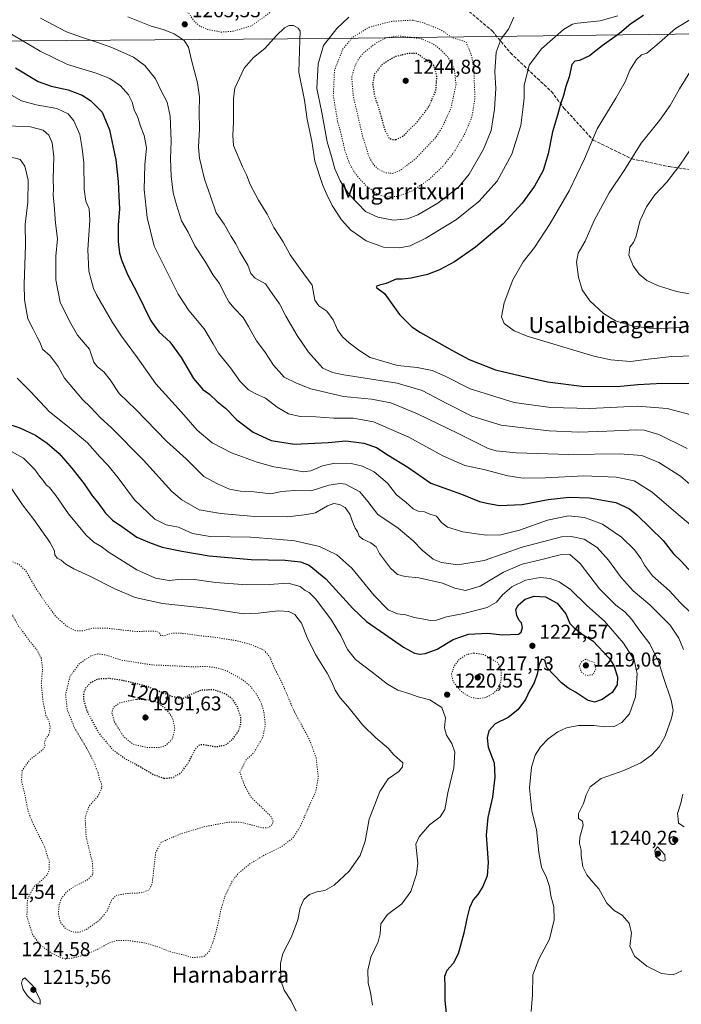
# Model space of a CAD drawing. Units: metres. Extents: x 579809 to 583247, y 4758963 to 4761325.
# Drawn here: x 580422 to 580753, y 4759990 to 4760482 of the extents above; entities that cross this region are included whole.
import ezdxf
from ezdxf.enums import TextEntityAlignment as Align

# ---------------------------------------------------------------- set-up
doc = ezdxf.new("R2010")
doc.units = ezdxf.units.M
doc.header["$MEASUREMENT"] = 0
doc.linetypes.add('DGN Style 3', pattern=[2.307223, 1.648017, -0.659207])
doc.linetypes.add('DGN Style 5', pattern=[1.153612, 0.494405, -0.659207])
for name, color, linetype, lineweight in [('Curva de nivel maestra', 30, 'Continuous', 30), ('Curva de nivel maestra depresión', 30, 'DGN Style 5', 30), ('Curva de nivel normal', 30, 'Continuous', 0), ('Curva de nivel normal depresión', 30, 'DGN Style 5', 0), ('Entidad de ámbito territorial', 7, 'Continuous', 0), ('Entidad de ámbito territorial CxS', 92, 'Continuous', 0), ('Municipio', 91, 'Continuous', 13), ('Municipio CxS', 4, 'Continuous', 0), ('Punto de cota en terreno', 7, 'Continuous', 0), ('Rótulo de curva de nivel directora', 7, 'Continuous', 0), ('Rótulo de punto de cota en terreno', 7, 'Continuous', 0), ('Senda', 7, 'DGN Style 3', 0), ('Texto cartográfico', 7, 'Continuous', 0)]:
    doc.layers.add(name, color=color, linetype=linetype, lineweight=lineweight)
doc.styles.add('Style-Arial', font='txt')

# ---------------------------------------------------------------- blocks, each defined once
blk = doc.blocks.new('5PATER')
at = {"layer": 'Punto de cota en terreno', "linetype": 'Continuous', "lineweight": 0}
h = blk.add_hatch(color=51, dxfattribs=at)
edge = h.paths.add_edge_path()
edge.add_ellipse((0, 0), major_axis=(-0.11, -0.111), ratio=0.999422, start_angle=0, end_angle=360)

msp = doc.modelspace()

# ---------------------------------------------------------------- linework, layer by layer
at = {"layer": 'Curva de nivel maestra', "color": 30, "linetype": 'Continuous', "lineweight": 30, "flags": 128}
for points, elevation in [([(580733.86, 4760483.5901), (580727.53, 4760479.4401), (580721.77, 4760474.5601), (580713.17, 4760468.5301), (580706.82, 4760463.5401), (580701.83, 4760461.0701), (580699.46, 4760460.7501), (580697.94, 4760459.0701), (580696.66, 4760452.9801), (580694.96, 4760448.1701), (580693.82, 4760443.6301), (580692.26, 4760439.3201), (580690.82, 4760433.8501), (580688.28, 4760425.5401), (580686.19, 4760414.5801), (580683.64, 4760406.2101), (580679.28, 4760398.3101), (580673.24, 4760389.9501), (580663.68, 4760379.6401), (580649.86, 4760367.9601), (580639.3, 4760360.6201), (580631.97, 4760356.5901), (580625.95, 4760354.2001), (580617.78, 4760352.4401), (580613.17, 4760351.9701), (580610.19, 4760351.9901), (580605.32, 4760349.7401), (580601.86, 4760348.9501), (580600.19, 4760348.2901), (580600.59, 4760347.5401), (580604.39, 4760344.8401), (580611.9, 4760334.3501), (580618.1, 4760328.1801), (580622.34, 4760325.2801), (580638.1, 4760316.5401), (580646.79, 4760311.7401), (580659.82, 4760306.6001), (580672.45, 4760303.5601), (580685.85, 4760300.6301), (580703.05, 4760298.4501), (580720.68, 4760298.2701), (580730.95, 4760299.3501), (580743.32, 4760300.0501), (580757.19, 4760299.7601)], 1275), ([(580420.15, 4760457.4901), (580431.37, 4760450.7101), (580437.88, 4760448.3001), (580446.4, 4760446.5001), (580453.35, 4760443.8201), (580457.59, 4760441.1401), (580463.3, 4760435.3601), (580467.03, 4760426.4801), (580470.18, 4760411.5101), (580471.42, 4760400.7201), (580471.66, 4760393.3201), (580472, 4760387.1201), (580471.44, 4760378.8201), (580471.38, 4760370.7101), (580472, 4760364.9801), (580473.21, 4760361.1401), (580476.13, 4760353.8401), (580480.86, 4760345.1301), (580487.52, 4760331.4501), (580489.68, 4760328.3401), (580491.8, 4760325.4701), (580497.16, 4760320.5401), (580502.76, 4760312.8801), (580509.04, 4760302.3101), (580513.68, 4760296.8501), (580517.06, 4760294.4201), (580520.9, 4760290.7901), (580524.96, 4760287.4101), (580530.71, 4760281.6401), (580538.87, 4760275.5601), (580547.8, 4760271.3901), (580559.47, 4760269.5901), (580576.21, 4760270.3301), (580585.16, 4760271.2401), (580594.06, 4760270.0501), (580600.35, 4760267.8501), (580606.28, 4760264.0601), (580616.13, 4760258.0001), (580627.58, 4760250.0001), (580642.83, 4760244.6001), (580651.84, 4760240.9601), (580655.54, 4760240.0201), (580661.86, 4760238.8401), (580673.19, 4760239.4001), (580686.19, 4760241.8801), (580696.67, 4760243.1201), (580706.82, 4760242.7801), (580719.96, 4760240.4101), (580726.79, 4760237.2001), (580730.5, 4760234.2801), (580743.6, 4760221.3901), (580748.84, 4760214.8001), (580752.49, 4760211.3101), (580758.08, 4760205.0701)], 1250), ([(580414.16, 4760280.2801), (580422.18, 4760277.6301), (580430, 4760273.9601), (580435.92, 4760270.0501), (580441.82, 4760264.7701), (580448.29, 4760257.5801), (580454.43, 4760249.6301), (580458.53, 4760243.5101), (580461.27, 4760240.4101), (580465.03, 4760235.0401), (580468.5, 4760231.5501), (580473.63, 4760228.0801), (580480.69, 4760223.1401), (580487.02, 4760220.4701), (580493.27, 4760218.0501), (580503.16, 4760216.1501), (580516.87, 4760213.7201), (580537.86, 4760211.9401), (580554.86, 4760211.5201), (580562.41, 4760210.7301), (580566.83, 4760209.0201), (580575.19, 4760202.3101), (580588.59, 4760187.3801), (580595.38, 4760180.8801), (580604.62, 4760174.6401), (580613.91, 4760168.0801), (580619.38, 4760165.1801), (580622.11, 4760164.6401), (580624.95, 4760164.9001), (580630.7, 4760167.1701), (580638.66, 4760171.9301), (580646.39, 4760174.6801), (580655.96, 4760175.0501), (580663.41, 4760174.2901), (580671.3, 4760174.6801), (580672.65, 4760175.5901), (580673.41, 4760177.9301), (580672.89, 4760180.2101), (580671.74, 4760181.5201), (580670.44, 4760183.8901), (580670, 4760186.9201), (580671.3, 4760189.3401), (580674.7, 4760192.0601), (580679.15, 4760193.6401), (580684.89, 4760193.2001), (580690.75, 4760190.1001), (580694.92, 4760184.8401), (580696.98, 4760179.9301), (580699.13, 4760177.8301), (580703.61, 4760174.3101), (580708.56, 4760171.2201), (580716.69, 4760162.7101), (580718.99, 4760158.9001), (580720.77, 4760153.3901), (580720.59, 4760149.2601), (580718.19, 4760145.5601), (580713.21, 4760142.0201), (580709.27, 4760140.6701), (580705.89, 4760141.6601), (580699.77, 4760145.6401), (580695.98, 4760147.7701), (580692.85, 4760150.3001), (580685.44, 4760157.8901), (580684.47, 4760161.6201), (580682.98, 4760162.0901), (580681.64, 4760159.6701), (580680.71, 4760154.6401), (580679.12, 4760150.3101), (580676.89, 4760146.3101), (580674.78, 4760141.9801), (580671.07, 4760136.7501), (580666.23, 4760133.0101), (580659.73, 4760129.8901), (580656.47, 4760126.3901), (580655.76, 4760122.8101), (580656.23, 4760118.1501), (580659.26, 4760110.3101), (580659.46, 4760103.2301), (580658.37, 4760093.1401), (580656, 4760082.9801), (580655.26, 4760074.3101), (580656.22, 4760060.6401), (580655.77, 4760053.9801), (580653.58, 4760048.6401), (580651.01, 4760044.6401), (580648.74, 4760041.9501), (580646.92, 4760037.9501), (580645.51, 4760032.6401), (580644.12, 4760025.2401), (580641.18, 4760015.0201), (580638.66, 4760010.1601), (580635.58, 4760006.6401), (580634.44, 4760003.6201), (580634.58, 4759998.2401), (580634.62, 4759991.6201), (580635.47, 4759982.2201)], 1225)]:
    msp.add_lwpolyline(points, dxfattribs=dict(at, elevation=elevation))
at = {"layer": 'Curva de nivel maestra depresión', "color": 30, "linetype": 'DGN Style 5', "lineweight": 30, "flags": 128}
for points, elevation in [([(580610.16, 4760421.6201), (580613.71, 4760423.4901), (580620.57, 4760430.1501), (580626.67, 4760438.2301), (580630.11, 4760446.1801), (580630.6, 4760453.6901), (580628.98, 4760458.6401), (580620.86, 4760464.5601), (580616.2, 4760464.6301), (580609.55, 4760462.9901), (580603.2, 4760459.1201), (580599.46, 4760454.3601), (580598.45, 4760449.5301), (580599.41, 4760443.7501), (580602.09, 4760435.2301), (580604.72, 4760426.0401), (580606.66, 4760422.4901), (580608.23, 4760421.6801), (580610.16, 4760421.6201)], 1250), ([(580494.41, 4760102.5801), (580498.83, 4760103.0001), (580502.82, 4760105.4601), (580506.57, 4760110.5901), (580509.97, 4760117.2701), (580512.1, 4760119.3801), (580513.61, 4760119.5701), (580520.16, 4760118.4301), (580524.86, 4760119.2001), (580528.69, 4760122.1801), (580531.53, 4760126.2601), (580532.74, 4760129.9901), (580532.64, 4760133.0901), (580531.04, 4760138.1501), (580528.6, 4760142.0501), (580524.88, 4760144.8301), (580518.95, 4760146.8201), (580512.86, 4760146.6201), (580507.19, 4760144.3001), (580503.16, 4760142.1001), (580497.68, 4760143.6701), (580485.51, 4760148.5901), (580474.86, 4760151.2501), (580467.23, 4760152.4501), (580461.18, 4760152.1801), (580457.4, 4760150.1901), (580455.11, 4760147.6701), (580454.12, 4760145.2801), (580453.99, 4760142.1201), (580455.63, 4760136.4701), (580461.6, 4760125.2701), (580468.61, 4760116.9601), (580475.13, 4760112.2501), (580482.58, 4760108.3401), (580488.85, 4760104.5701), (580494.41, 4760102.5801)], 1200)]:
    msp.add_lwpolyline(points, dxfattribs=dict(at, elevation=elevation))
at = {"layer": 'Curva de nivel normal', "color": 30, "linetype": 'Continuous', "lineweight": 0, "flags": 128}
for points, elevation in [([(580772.86, 4760491.14), (580749.76, 4760477.18), (580740.46, 4760468.99), (580735.43, 4760464.84), (580732.82, 4760464), (580730.32, 4760461.66), (580726.98, 4760456.35), (580724.58, 4760450.48), (580720, 4760442.35), (580710.64, 4760426.98), (580704.28, 4760411.98), (580696.63, 4760396.06), (580687.22, 4760379.71), (580679.35, 4760367.74), (580673.76, 4760360.65), (580668.58, 4760351.58), (580664.22, 4760340.1), (580662.85, 4760333.09), (580664.13, 4760329.7), (580669.17, 4760326.14), (580675.68, 4760323.39), (580709.01, 4760313.44), (580717.42, 4760311.64), (580727.38, 4760310.72), (580736.19, 4760312.02), (580747.89, 4760313.24), (580759.31, 4760313.64)], 1280), ([(580432.56, 4760482.34), (580445.59, 4760475.38), (580453.53, 4760472.6), (580460.64, 4760470.22), (580468.26, 4760467.69), (580478.98, 4760462.88), (580484.69, 4760458.72), (580490.02, 4760452.03), (580492.88, 4760445.99), (580495.84, 4760440.36), (580497.36, 4760433.25), (580497.78, 4760420.89), (580497.46, 4760412.24), (580497.88, 4760403.33), (580498.92, 4760395.04), (580500.59, 4760389.04), (580503, 4760381.11), (580506.32, 4760375.44), (580509.73, 4760368.51), (580514.88, 4760360.81), (580518.82, 4760353.94), (580521.98, 4760349.78), (580524.45, 4760344.64), (580526.73, 4760340.59), (580529.29, 4760337.43), (580533.86, 4760332.74), (580536.41, 4760328.21), (580540.55, 4760321.06), (580544.63, 4760315.7), (580549.02, 4760308.93), (580554.36, 4760302.98), (580560.4, 4760299.92), (580567.54, 4760297.11), (580583.92, 4760293.25), (580597.89, 4760292.06), (580607.53, 4760290.08), (580620.86, 4760284.61), (580641.19, 4760274.86), (580656.19, 4760267.41), (580660.12, 4760266.25), (580670.14, 4760265.2), (580696.43, 4760264.37), (580721.96, 4760264.74), (580733.02, 4760263.91), (580741.47, 4760260.35), (580752.25, 4760253.48), (580762.77, 4760244.56)], 1260), ([(580476.17, 4760482.94), (580487.93, 4760478.29), (580493.82, 4760476.6), (580499.3, 4760474.53), (580504.27, 4760471.2), (580506.56, 4760467.84), (580507.97, 4760461.31), (580510.99, 4760449.95), (580511.99, 4760442.98), (580511.8, 4760435.25), (580511.93, 4760427.04), (580511.53, 4760417.83), (580511.92, 4760412.42), (580513.04, 4760408.12), (580514.58, 4760401.85), (580517.57, 4760393.31), (580520.31, 4760385.1), (580524.37, 4760379.46), (580527.82, 4760373.15), (580530.07, 4760369.54), (580532.23, 4760365.54), (580536.09, 4760358.99), (580537.63, 4760354.68), (580539.89, 4760352.46), (580544.93, 4760349.61), (580548.59, 4760344.26), (580552.04, 4760339.56), (580555.17, 4760333.39), (580560.79, 4760323.72), (580566.53, 4760315.48), (580570.53, 4760310.83), (580573.53, 4760307.4), (580578.42, 4760305.37), (580584.04, 4760304.18), (580610.74, 4760299.9), (580623.26, 4760296.38), (580635.61, 4760289.88), (580648.07, 4760283.48), (580662.74, 4760279.01), (580672.39, 4760277.76), (580686.68, 4760276.14), (580701.57, 4760275.52), (580715.54, 4760275.96), (580730.37, 4760276.73), (580734.17, 4760276.46), (580741.48, 4760274.27), (580755.64, 4760267.42)], 1265), ([(580720.97, 4760483.44), (580712.15, 4760480.97), (580700.75, 4760479.78), (580698.31, 4760479.27), (580693.86, 4760476.58), (580682.79, 4760466.98), (580676.72, 4760458.75), (580675.28, 4760453.23), (580674.23, 4760448.76), (580674.14, 4760442.57), (580673.53, 4760436.66), (580672.46, 4760428.66), (580667.99, 4760414.34), (580660.66, 4760400.9), (580651.46, 4760390.64), (580640.43, 4760381.73), (580625.06, 4760372.32), (580617.19, 4760368.57), (580612.02, 4760367.5), (580603.91, 4760367.86), (580595.26, 4760371.12), (580587.66, 4760376.4), (580582.96, 4760381.48), (580578.26, 4760388.71), (580575.62, 4760394.16), (580573.57, 4760398.72), (580569.68, 4760410.89), (580568.13, 4760420.84), (580565.83, 4760431.61), (580564.38, 4760441.31), (580561.57, 4760455.31), (580562.11, 4760471.25), (580562.34, 4760475.86), (580561.34, 4760477.22), (580559, 4760478.57), (580556.86, 4760478.66), (580554.53, 4760477.37), (580550.46, 4760473.55), (580544.58, 4760467.13), (580538.91, 4760462.71), (580534.24, 4760457.28), (580529.72, 4760447.28), (580529, 4760442.12), (580529.06, 4760430.5), (580528.58, 4760423.69), (580528.98, 4760418.76), (580533.4, 4760408.04), (580535.5, 4760404.05), (580537.26, 4760399.23), (580541.43, 4760391.32), (580545.8, 4760384.36), (580549.11, 4760377.78), (580553.73, 4760370.59), (580557.36, 4760364.13), (580562.29, 4760357.04), (580568.24, 4760348.96), (580569.65, 4760341.48), (580571.65, 4760338.52), (580575.63, 4760335.95), (580578.7, 4760331.67), (580580.96, 4760326.66), (580583.5, 4760323.07), (580586.7, 4760320.08), (580591.59, 4760316.46), (580597.33, 4760312.83), (580610.87, 4760308.8), (580620.73, 4760307.84), (580628.24, 4760306.36), (580634.36, 4760303.63), (580647.23, 4760297.14), (580669.19, 4760290.32), (580687.26, 4760287.75), (580706.92, 4760287.26), (580730.82, 4760288.51), (580745.67, 4760287.39), (580760.76, 4760283.37)], 1270), ([(580668.95, 4760482.84), (580666.4, 4760476.86), (580662.69, 4760471.98), (580660.12, 4760465.37), (580659.52, 4760455.48), (580660.08, 4760447.2), (580659.33, 4760436.78), (580657.69, 4760426.11), (580653.95, 4760416.82), (580646.72, 4760404.41), (580641.32, 4760397.87), (580631.01, 4760389.9), (580621.09, 4760384.04), (580615.93, 4760382.04), (580608.88, 4760381.33), (580601.15, 4760382.82), (580594.86, 4760385.67), (580586.74, 4760394.15), (580582.19, 4760401.05), (580579.55, 4760407), (580577.95, 4760413.22), (580575.84, 4760420.57), (580573.08, 4760435.18), (580570.63, 4760447.07), (580571.2, 4760459.48), (580573.9, 4760468.59), (580580.53, 4760477.11), (580586.53, 4760482.8)], 1265), ([(580414.38, 4760476.52), (580432.46, 4760465.77), (580446.06, 4760459.16), (580460.35, 4760454.8), (580467.26, 4760452.14), (580472.56, 4760448.43), (580476.47, 4760444.03), (580478.32, 4760440.26), (580479.37, 4760436.55), (580481.18, 4760432.71), (580482.58, 4760428.34), (580484.41, 4760423.75), (580485.48, 4760417.52), (580484.74, 4760409), (580484.38, 4760396.71), (580485.84, 4760382.76), (580489.36, 4760368.37), (580494.27, 4760358.38), (580501.36, 4760344.43), (580506.66, 4760336.21), (580514.4, 4760327.18), (580518.86, 4760319.64), (580521.43, 4760314.88), (580527.46, 4760307.65), (580532.38, 4760300.82), (580536.45, 4760296.64), (580539.83, 4760294.76), (580544.94, 4760292.56), (580550.8, 4760288.07), (580556.42, 4760284.69), (580562.22, 4760283.4), (580570.05, 4760283.16), (580579.1, 4760282.53), (580588.79, 4760282.52), (580598.92, 4760280.69), (580616.53, 4760272.97), (580633.54, 4760263.72), (580644.57, 4760258.92), (580654.01, 4760256.85), (580666.07, 4760253.72), (580673.68, 4760252.55), (580684.92, 4760252.72), (580703.92, 4760253.7), (580720.07, 4760253.08), (580729.08, 4760251.13), (580738.19, 4760245.54), (580749.95, 4760235.4), (580758.52, 4760228.3)], 1255), ([(580757.69, 4760456.71), (580751.83, 4760446.91), (580747.05, 4760438.62), (580741.76, 4760431.23), (580732.61, 4760419.91), (580724.54, 4760406.74), (580716.71, 4760395.06), (580709.08, 4760381.26), (580704.6, 4760370.98), (580701.24, 4760364.84), (580700.32, 4760360.42), (580701.26, 4760352.84), (580703.2, 4760346.52), (580706.99, 4760341.08), (580713.84, 4760334.78), (580719.76, 4760331.17), (580728.8, 4760328.4), (580739.4, 4760327.18), (580749.41, 4760327.57), (580757.75, 4760328.38)], 1285), ([(580757.79, 4760184.91), (580752.04, 4760190.49), (580746.78, 4760196.24), (580738.35, 4760203.8), (580734.21, 4760209), (580732.52, 4760212.46), (580729.3, 4760216.74), (580722.79, 4760223.04), (580713.25, 4760229.58), (580704.24, 4760232.94), (580696.36, 4760233.64), (580685.78, 4760231.62), (580671.78, 4760226.59), (580662.46, 4760224.18), (580655.45, 4760224.05), (580650.36, 4760224.81), (580643.48, 4760225.7), (580635.91, 4760227.99), (580632.81, 4760230.45), (580630.43, 4760233.51), (580627.13, 4760234.58), (580624.36, 4760235.74), (580621.21, 4760236.06), (580618.8, 4760237.19), (580615.02, 4760240.47), (580610.42, 4760244.2), (580605.9, 4760250.01), (580599.22, 4760255.67), (580593.42, 4760258.54), (580587.72, 4760259.83), (580579.61, 4760260.06), (580573.4, 4760258.74), (580567.66, 4760256.19), (580563.86, 4760255.76), (580556.86, 4760257.05), (580549.11, 4760258.21), (580540.85, 4760260.45), (580528.01, 4760265.23), (580518.4, 4760270.12), (580510.78, 4760276.53), (580503.04, 4760285.57), (580490.16, 4760299.61), (580480.96, 4760312.57), (580472.96, 4760323.37), (580468.56, 4760330.28), (580460.62, 4760344.07), (580458.99, 4760347.24), (580456.76, 4760355.88), (580456.17, 4760366.52), (580457.3, 4760381.36), (580456.89, 4760387.01), (580455.16, 4760390.94), (580454.45, 4760396.79), (580454.27, 4760410.04), (580453.35, 4760417.19), (580452.17, 4760424.22), (580449.16, 4760431.03), (580446.32, 4760434.43), (580440.69, 4760437.16), (580430.48, 4760438.93), (580423.14, 4760440.92), (580414.63, 4760445.88)], 1245), ([(580416.18, 4760428.45), (580427.59, 4760428.07), (580433.91, 4760426.32), (580436.72, 4760423.89), (580438.39, 4760419.96), (580439.19, 4760412.98), (580438.98, 4760402.06), (580439.13, 4760396.93), (580438.94, 4760393.93), (580439.48, 4760389.1), (580440.05, 4760379.93), (580441.02, 4760372.13), (580440.29, 4760363.46), (580440.17, 4760351.58), (580442.45, 4760340.46), (580447.08, 4760330.98), (580451.12, 4760323.98), (580457.07, 4760316.98), (580459.24, 4760310.43), (580461.04, 4760308.16), (580464.16, 4760305.61), (580467.36, 4760301.7), (580471.86, 4760294.89), (580480.25, 4760286.81), (580495.54, 4760271.02), (580505.31, 4760262.22), (580514.19, 4760253.32), (580520.92, 4760249.67), (580527.03, 4760247.08), (580532.55, 4760246), (580539.26, 4760245.71), (580547.58, 4760244.69), (580552.27, 4760245.64), (580555.14, 4760246.06), (580559.67, 4760246.44), (580567.76, 4760246.2), (580576.68, 4760249.03), (580582.23, 4760249.84), (580584.91, 4760249.46), (580592.06, 4760245.7), (580596.08, 4760240.96), (580601.04, 4760234.37), (580611.22, 4760227.56), (580618.78, 4760221.26), (580623.17, 4760216.59), (580628.68, 4760212.13), (580632.87, 4760210.42), (580641.11, 4760209.3), (580654.18, 4760211.33), (580673.17, 4760218.1), (580692.86, 4760223.18), (580697.58, 4760223.42), (580704.19, 4760222.06), (580710.71, 4760217.83), (580716.26, 4760211.59), (580722.58, 4760202.93), (580728.71, 4760196.3), (580736.88, 4760189.22), (580747.17, 4760179.04), (580751.47, 4760172.67), (580753.75, 4760166.92)], 1240), ([(580761.47, 4760422.77), (580751.87, 4760408.82), (580745.48, 4760400.35), (580739.41, 4760393.98), (580735.26, 4760388.04), (580732.04, 4760380.91), (580730.09, 4760373.46), (580728.81, 4760370.3), (580727.01, 4760367.92), (580726.5, 4760363.96), (580728.68, 4760358.64), (580731.7, 4760354.43), (580735.54, 4760351.22), (580740.72, 4760348.7), (580750.3, 4760345.82), (580759.53, 4760344.12)], 1290), ([(580418.04, 4760412.84), (580422.38, 4760411.61), (580424.78, 4760408.34), (580426.44, 4760401.42), (580426.25, 4760390.31), (580424.97, 4760379.31), (580425.06, 4760368.86), (580424.41, 4760349.43), (580424.56, 4760341.53), (580426.23, 4760332.05), (580428.93, 4760326.98), (580430.92, 4760322.93), (580432.46, 4760320.2), (580433.51, 4760316.96), (580437.35, 4760313.58), (580441.39, 4760308.31), (580444.52, 4760302.54), (580453.49, 4760291.84), (580457.5, 4760288), (580462.48, 4760282.7), (580467.8, 4760277.82), (580483.96, 4760261.51), (580498.21, 4760245.94), (580503.12, 4760241.78), (580511.78, 4760236.67), (580522.65, 4760234.91), (580539.44, 4760233.39), (580556.01, 4760233.19), (580565.63, 4760234.32), (580569.9, 4760235.26), (580575.87, 4760238.68), (580579.07, 4760239.85), (580582, 4760239.41), (580584.7, 4760237.82), (580587.07, 4760234.52), (580588.53, 4760230.32), (580589.81, 4760227.57), (580590.94, 4760225.97), (580591.84, 4760223.6), (580593.51, 4760222.08), (580597.65, 4760220.3), (580600.19, 4760218.28), (580601.92, 4760214.85), (580607.41, 4760207.58), (580610.83, 4760204.38), (580614.66, 4760203.45), (580621.51, 4760202.74), (580633.46, 4760200.02), (580639.51, 4760197.63), (580644.87, 4760196.48), (580652.16, 4760198.6), (580663.86, 4760205.55), (580673.19, 4760209.64), (580682.93, 4760211.94), (580692.14, 4760214.26), (580696.93, 4760214.41), (580702.12, 4760209.99), (580711.87, 4760197.32), (580719.98, 4760189.09), (580724.44, 4760185.71), (580728.02, 4760181.92), (580731.99, 4760176.33), (580736.93, 4760169.73), (580741.27, 4760161), (580743.8, 4760152.9), (580747.58, 4760141.67), (580748.62, 4760136.57), (580747.72, 4760132.64), (580744.55, 4760123.64), (580741.6, 4760118.31), (580737.9, 4760114.3), (580732.46, 4760110.32), (580724.03, 4760106.52), (580712.57, 4760102.5), (580707.2, 4760098.31), (580705.14, 4760094.34), (580703.78, 4760089.99), (580701.31, 4760084.99), (580701.36, 4760082.51), (580703.3, 4760081.2), (580703.66, 4760079.11), (580702.07, 4760073.31), (580701.83, 4760070.01), (580702.7, 4760066.7), (580702.62, 4760064.06), (580703.41, 4760058.44), (580705.5, 4760054.34), (580708.41, 4760050.72), (580711.56, 4760047.42), (580715.51, 4760040.32), (580719.06, 4760036.62), (580723.14, 4760034.22), (580726.7, 4760030.26), (580727.72, 4760025.22), (580726.99, 4760018.83), (580729.32, 4760013.87), (580735.4, 4760008.85), (580742.71, 4760005.07), (580748.56, 4760004.45), (580752.86, 4760006.51)], 1235), ([(580420.88, 4760302.46), (580427.56, 4760295.84), (580437.12, 4760285.65), (580446.9, 4760277.83), (580456.04, 4760270.15), (580462.18, 4760263.13), (580466.22, 4760258.96), (580471.38, 4760252.68), (580479.55, 4760241.78), (580489.63, 4760232.1), (580495.29, 4760229.26), (580501.52, 4760228.1), (580508.52, 4760224.97), (580517.31, 4760223.43), (580537.4, 4760223.11), (580550.3, 4760222.12), (580559.6, 4760221.31), (580572.01, 4760218.46), (580580.58, 4760214.27), (580588.14, 4760207.55), (580599.29, 4760193.98), (580606.3, 4760186.79), (580610.85, 4760184.82), (580615.08, 4760184.24), (580619.19, 4760182.97), (580623.21, 4760182.33), (580627.31, 4760181.43), (580630.4, 4760181.69), (580635.38, 4760183.21), (580644.02, 4760184.92), (580655.74, 4760188), (580660.36, 4760190.64), (580663.4, 4760194.31), (580668.1, 4760198.28), (580674.88, 4760201.65), (580682.23, 4760202.86), (580687.24, 4760202.48), (580691.71, 4760200.82), (580697.32, 4760196.96), (580705.55, 4760188.94), (580714.32, 4760181.13), (580723.86, 4760170.08), (580729.21, 4760161.81), (580730.6, 4760154.82), (580729.83, 4760143.3), (580726.77, 4760134.88), (580722.94, 4760130.49), (580719.14, 4760128.56), (580714.56, 4760128.27), (580709.04, 4760128.96), (580701.33, 4760128.92), (580695.25, 4760127.78), (580690.93, 4760125.89), (580686.22, 4760122.31), (580682.38, 4760118.31), (580679.73, 4760114.12), (580677.83, 4760108.21), (580676.9, 4760097.91), (580677.97, 4760086.14), (580680.42, 4760077.13), (580681.47, 4760065.61), (580682.89, 4760058.26), (580685.34, 4760053.12), (580686.83, 4760048.58), (580687.45, 4760044.01), (580688.99, 4760038.4), (580689.12, 4760032.02), (580686.79, 4760022.28), (580681.48, 4760012.32), (580678.46, 4760004.46), (580678.37, 4759994.49), (580677.75, 4759986.2)], 1230), ([(580418.12, 4760265.9), (580424.07, 4760262.52), (580429.82, 4760256.94), (580432.06, 4760253.52), (580433.89, 4760251.34), (580435.42, 4760249.2), (580437.07, 4760247.82), (580440.15, 4760243.93), (580446.58, 4760234.7), (580455.31, 4760224.14), (580459.18, 4760220.55), (580462.86, 4760218.44), (580466.94, 4760215.38), (580480.69, 4760206.67), (580489.94, 4760202.55), (580496.8, 4760201.37), (580502.81, 4760202.04), (580509.51, 4760201.98), (580520.19, 4760200.49), (580535.53, 4760199.2), (580546.86, 4760199.44), (580556.22, 4760200.07), (580562.29, 4760198.46), (580564.81, 4760196.48), (580566.8, 4760195.46), (580570.08, 4760192.05), (580577.93, 4760181.61), (580582.61, 4760173.98), (580585.92, 4760166.97), (580589.97, 4760161.95), (580598.27, 4760155.72), (580605.98, 4760149.72), (580611.04, 4760146.72), (580616.53, 4760144.95), (580621.18, 4760143.31), (580627.03, 4760141.75), (580633.09, 4760138.04), (580634.91, 4760132.82), (580634.45, 4760127.86), (580635.45, 4760124.09), (580638.05, 4760119.95), (580639.62, 4760115.68), (580639.01, 4760107.84), (580636.08, 4760095.41), (580634.51, 4760087.04), (580632.16, 4760083.36), (580626.86, 4760079.34), (580621.72, 4760073.34), (580620.13, 4760069.66), (580621.06, 4760060.31), (580620.32, 4760054.67), (580617.61, 4760046.14), (580613.05, 4760039.98), (580605.98, 4760034.64), (580602.51, 4760029.98), (580602.24, 4760024.98), (580601.2, 4760021.01), (580597.55, 4760013.28), (580596.06, 4760006.88), (580596.23, 4760000.34), (580597.38, 4759995.78), (580598.43, 4759989.38)], 1220), ([(580418.1, 4760247.31), (580423.52, 4760239.2), (580429.23, 4760231.86), (580437.26, 4760220.56), (580439.54, 4760216.32), (580439.66, 4760214.3), (580440.89, 4760212.53), (580442.85, 4760211.62), (580445.19, 4760209.65), (580449.26, 4760207.18), (580456.81, 4760203.78), (580469.68, 4760197.3), (580479.87, 4760192.96), (580493.52, 4760190), (580516.78, 4760187.49), (580534.05, 4760184.84), (580541.34, 4760185.12), (580551.54, 4760186.33), (580556.56, 4760186.01), (580559.58, 4760184.36), (580562.98, 4760180.1), (580565.84, 4760172.96), (580569.93, 4760164.38), (580575.71, 4760155.22), (580578.35, 4760150.36), (580579.78, 4760146.7), (580582.34, 4760142.74), (580586.09, 4760138.56), (580593.52, 4760129.17), (580600.04, 4760122.91), (580606.21, 4760117.73), (580609.02, 4760114.31), (580613.52, 4760110.41), (580613.42, 4760108.31), (580611.51, 4760105.98), (580606.26, 4760102.31), (580602.07, 4760096.1), (580596.72, 4760082.18), (580594.79, 4760071.24), (580592.31, 4760064.01), (580586.77, 4760056.31), (580579.2, 4760049.31), (580574.57, 4760046.6), (580570.64, 4760045.9), (580566.99, 4760044.67), (580564.11, 4760042.08), (580562.34, 4760037.98), (580561.07, 4760031.88), (580557.9, 4760023.49), (580553.66, 4760015.09), (580552.39, 4760010.14), (580552.7, 4760001.69), (580554.28, 4759996.78), (580557.76, 4759991.54), (580560.33, 4759986.37)], 1215), ([(580753.48, 4760094.64), (580752.48, 4760090.22), (580750.76, 4760085.02), (580751.11, 4760082.31), (580751.34, 4760080.26), (580754.03, 4760078.33)], 1240), ([(580740.86, 4760068.44), (580739.41, 4760066.49), (580739.81, 4760063.67), (580741.92, 4760061.7), (580743.61, 4760061.22), (580744.67, 4760061.74), (580744.5, 4760064.42), (580740.86, 4760068.44)], 1240), ([(580424.75, 4760002.99), (580423.64, 4760002.11), (580423.1, 4760000.1), (580423.87, 4759997.2), (580425.91, 4759994.12), (580429.47, 4759990.84), (580432.34, 4759989.78), (580432.48, 4759991.74), (580429.14, 4759998.59), (580424.75, 4760002.99)], 1215)]:
    msp.add_lwpolyline(points, dxfattribs=dict(at, elevation=elevation))
at = {"layer": 'Curva de nivel normal depresión', "color": 30, "linetype": 'DGN Style 5', "lineweight": 0, "flags": 128}
for points, elevation in [([(580533, 4760528.86), (580526.8, 4760528.14), (580520.37, 4760526.32), (580516.16, 4760524.26), (580512.52, 4760521.46), (580507.61, 4760515.86), (580503.01, 4760508), (580501.05, 4760500.85), (580501.6, 4760495.11), (580505.65, 4760486.12), (580509.72, 4760480.3), (580512.24, 4760478.24), (580516.06, 4760476.64), (580522.89, 4760475.34), (580528.97, 4760475.75), (580538.05, 4760478.5), (580546.78, 4760484.72), (580553.88, 4760492.21), (580556.95, 4760496.98), (580558.41, 4760503.78), (580558.2, 4760516.54), (580554.72, 4760520.67), (580548.74, 4760524.31), (580537.95, 4760528.29), (580533, 4760528.86)], 1265), ([(580618.6, 4760481.34), (580607.78, 4760480.65), (580596.75, 4760477.75), (580588.44, 4760472.64), (580583.68, 4760466.98), (580579.44, 4760456.31), (580578.83, 4760443.7), (580581.02, 4760430.56), (580582.92, 4760423.71), (580584.61, 4760416.24), (580586.88, 4760409.72), (580589.89, 4760404.54), (580594.93, 4760398.79), (580600.49, 4760394.62), (580605.39, 4760392.92), (580611.25, 4760393.3), (580618.86, 4760396.32), (580626.68, 4760401.7), (580633.49, 4760408.22), (580639.02, 4760415.2), (580644.44, 4760424.28), (580648.07, 4760432.91), (580649.62, 4760442.48), (580649.31, 4760448.76), (580649.17, 4760455.4), (580647.98, 4760463.41), (580645.12, 4760470.41), (580643.02, 4760471.14), (580638.17, 4760472.61), (580632.86, 4760476.31), (580624.44, 4760479.71), (580618.6, 4760481.34)], 1260), ([(580611.6, 4760473.39), (580605.33, 4760472.5), (580600.26, 4760469.9), (580594.02, 4760465.03), (580591.5, 4760461.98), (580589.56, 4760458.13), (580588.04, 4760453.05), (580588.77, 4760443.56), (580593.54, 4760423), (580596.73, 4760412.98), (580598.91, 4760409.15), (580601.41, 4760406.73), (580604.92, 4760405.1), (580608.53, 4760404.72), (580611.86, 4760406.01), (580619.54, 4760411.69), (580630.2, 4760422.98), (580633.23, 4760427.72), (580637.65, 4760437.42), (580640.16, 4760449.27), (580639.23, 4760457.22), (580636.01, 4760462.97), (580631.7, 4760467.15), (580628.83, 4760469.38), (580622.46, 4760472.1), (580611.6, 4760473.39)], 1255), ([(580417.44, 4760211.19), (580414.27, 4760210.27), (580412.98, 4760208.46), (580412.78, 4760204.41), (580414.11, 4760195.24), (580416.46, 4760187.72), (580421.45, 4760178.93), (580427.14, 4760171.18), (580430.74, 4760166.84), (580433, 4760162.44), (580433.6, 4760157.31), (580432.96, 4760149.64), (580433.79, 4760141.14), (580435.3, 4760134.04), (580436.84, 4760130.82), (580437.42, 4760128.02), (580436.82, 4760124.64), (580435.31, 4760122.31), (580434.54, 4760120.35), (580434.93, 4760118.68), (580433.57, 4760116.8), (580427.52, 4760112.19), (580423.47, 4760106.59), (580423.08, 4760101.5), (580424.81, 4760094.16), (580426.36, 4760086.2), (580429.14, 4760079.23), (580434.35, 4760069.11), (580436.99, 4760061.01), (580436.96, 4760056.64), (580435.83, 4760054.31), (580433.63, 4760052.08), (580429.21, 4760048.38), (580426.03, 4760042.08), (580425.78, 4760033.81), (580428.59, 4760024.63), (580431.99, 4760019.81), (580437.9, 4760015.35), (580440.91, 4760014.1), (580442.87, 4760012.97), (580445.19, 4760012.5), (580449.21, 4760012.95), (580454.93, 4760014.56), (580460.96, 4760017.18), (580466.76, 4760020.32), (580470.5, 4760021.61), (580475.6, 4760021.71), (580484.54, 4760020.42), (580491.82, 4760018.27), (580497.18, 4760016.06), (580503.21, 4760014.6), (580508.95, 4760013.02), (580514.19, 4760013.62), (580516.86, 4760016.07), (580518.89, 4760021.23), (580520.98, 4760028.74), (580522.86, 4760037.66), (580525.11, 4760044.66), (580528.23, 4760051.12), (580531.45, 4760055.19), (580537.19, 4760059.93), (580544.94, 4760064.57), (580552.87, 4760068.41), (580558.5, 4760072.63), (580562.24, 4760078.38), (580566.07, 4760087.22), (580570.04, 4760095.82), (580571.36, 4760103.23), (580570.25, 4760112.99), (580566.94, 4760121.9), (580559.19, 4760136.27), (580553.24, 4760150.26), (580549.6, 4760157.34), (580547.01, 4760163.46), (580544.02, 4760166.8), (580537.2, 4760169.64), (580530.08, 4760171.42), (580518.56, 4760173.23), (580511.54, 4760173.88), (580504.23, 4760175.01), (580498.34, 4760175.13), (580494.33, 4760173.78), (580492.55, 4760174), (580491.96, 4760175.41), (580489.67, 4760176.12), (580480.22, 4760175.98), (580465.36, 4760177.63), (580458.53, 4760177.56), (580453.48, 4760176.24), (580450.24, 4760176.29), (580445.93, 4760178.38), (580440.12, 4760183.57), (580435.18, 4760190.29), (580430.44, 4760197.22), (580425.09, 4760206.54), (580421.67, 4760209.51), (580417.44, 4760211.19)], 1210), ([(580461.17, 4760164.74), (580457.7, 4760163.74), (580452.07, 4760159.98), (580447.33, 4760153.6), (580445.13, 4760144.57), (580445.95, 4760136.73), (580449.64, 4760127.76), (580455.88, 4760117.21), (580459.44, 4760110.4), (580461.3, 4760105.29), (580462.14, 4760101.86), (580463.07, 4760100.17), (580463.24, 4760097.98), (580461.46, 4760093.98), (580456.78, 4760088.61), (580454.85, 4760083.12), (580455.39, 4760073.17), (580458.5, 4760060.58), (580458.82, 4760054.72), (580456.23, 4760052.01), (580449.78, 4760048.77), (580445.88, 4760046.09), (580443.2, 4760042.96), (580441.94, 4760039.78), (580441.52, 4760034.89), (580442.55, 4760030.56), (580445.1, 4760027.61), (580448.74, 4760025.88), (580452.05, 4760025.74), (580455.74, 4760027.29), (580462.09, 4760031.8), (580465.96, 4760036.59), (580467.96, 4760041.64), (580470.4, 4760044.14), (580475.52, 4760045.09), (580482.82, 4760045.4), (580486.86, 4760046.86), (580488.38, 4760050.21), (580490.09, 4760065.41), (580492.86, 4760070.68), (580502.07, 4760074.68), (580513.9, 4760078.35), (580526.11, 4760080.64), (580532.19, 4760080.78), (580537.62, 4760079.42), (580542.97, 4760077.87), (580545.86, 4760077.86), (580547.88, 4760079.04), (580548.84, 4760080.98), (580547.62, 4760083.69), (580537.59, 4760093.4), (580534.43, 4760099.12), (580532.15, 4760105.6), (580535, 4760111.48), (580539.32, 4760115.73), (580543.57, 4760123.02), (580544.89, 4760129.12), (580544.18, 4760135.7), (580542.83, 4760140.29), (580540.64, 4760144.31), (580537.57, 4760148.48), (580533.62, 4760151.81), (580525.53, 4760156.36), (580519.7, 4760158.03), (580514.86, 4760158.47), (580508.35, 4760158.3), (580501.89, 4760158.67), (580488.59, 4760159.25), (580472.99, 4760161.62), (580465.4, 4760164.16), (580461.17, 4760164.74)], 1205), ([(580649.01, 4760165.18), (580645.17, 4760164.32), (580641.82, 4760162.07), (580639.12, 4760158.51), (580637.82, 4760154.54), (580638.79, 4760150.79), (580643.17, 4760145.62), (580647.37, 4760143.15), (580650.92, 4760142.42), (580654.85, 4760142.92), (580658.53, 4760144.76), (580660.83, 4760147.06), (580662.58, 4760150.78), (580662.72, 4760155.86), (580661.25, 4760160.31), (580654.1, 4760164.39), (580649.01, 4760165.18)], 1220), ([(580704.97, 4760162.08), (580702.93, 4760161.01), (580701.74, 4760158.68), (580702.54, 4760155.88), (580705.1, 4760153.99), (580708.63, 4760154.4), (580709.95, 4760157.15), (580709.29, 4760160.31), (580704.97, 4760162.08)], 1220), ([(580480.29, 4760142.07), (580472.24, 4760140.34), (580469.05, 4760138.12), (580468.21, 4760135.32), (580469.44, 4760130.95), (580474.1, 4760123.45), (580478.79, 4760119.63), (580485.93, 4760118), (580492.08, 4760118.05), (580495.19, 4760119.09), (580498.4, 4760122.26), (580499.71, 4760127.42), (580498.49, 4760132.94), (580494.9, 4760137.65), (580490.86, 4760140.59), (580486.07, 4760141.84), (580480.29, 4760142.07)], 1195)]:
    msp.add_lwpolyline(points, dxfattribs=dict(at, elevation=elevation))
at = {"layer": 'Entidad de ámbito territorial', "color": 7, "linetype": 'Continuous', "lineweight": 0, "flags": 128}
msp.add_lwpolyline([(579995.183, 4760505.398), (580314.297, 4760469.099), (580423.379, 4760470.926), (580578.065, 4760472.16), (580776.05, 4760474.553), (580934.299, 4760475.195), (581085.198, 4760348.804), (581105.881, 4760331.176), (581128.181, 4760312.168), (581150.907, 4760292.797), (581428.498, 4760129.942), (581643.114, 4760216.658), (581837.743, 4760183.197), (581850.186, 4760181.058), (581894.488, 4760173.441), (582112.775, 4760135.544), (582125.383, 4760136.456), (582153.405, 4760138.485), (582188.661, 4760141.035), (582325.95, 4760152.48), (582472.128, 4760164.158), (582667.488, 4760152.414), (582741.266, 4760267.1)], dxfattribs=at)
at = {"layer": 'Entidad de ámbito territorial CxS', "color": 92, "linetype": 'Continuous', "lineweight": 0, "flags": 128}
msp.add_lwpolyline([(581085.198, 4760348.804), (580934.299, 4760475.195), (580776.05, 4760474.553), (580578.065, 4760472.16), (580423.379, 4760470.926), (580314.297, 4760469.099), (579995.183, 4760505.398), (579817.8251, 4760564.5241), (579809.42, 4761284.44), (582968.8316, 4761321.9856)], dxfattribs=at)
at = {"layer": 'Municipio', "color": 91, "linetype": 'Continuous', "lineweight": 13, "flags": 128}
msp.add_lwpolyline([(579995.183, 4760505.398), (580314.297, 4760469.099), (580423.379, 4760470.926), (580578.065, 4760472.16), (580776.05, 4760474.553), (580934.299, 4760475.195), (581085.198, 4760348.804), (581105.881, 4760331.176), (581128.181, 4760312.168), (581150.907, 4760292.797), (581428.498, 4760129.942), (581643.114, 4760216.658), (581837.743, 4760183.197), (581850.186, 4760181.058), (581894.488, 4760173.441), (582112.775, 4760135.544), (582125.383, 4760136.456), (582153.405, 4760138.485), (582188.661, 4760141.035), (582325.95, 4760152.48), (582472.128, 4760164.158), (582667.488, 4760152.414), (582741.266, 4760267.1)], dxfattribs=at)
msp.add_lwpolyline([(579995.183, 4760505.398), (580314.297, 4760469.099), (580423.379, 4760470.926), (580578.065, 4760472.16), (580776.05, 4760474.553), (580934.299, 4760475.195), (581085.198, 4760348.804), (581105.881, 4760331.176), (581128.181, 4760312.168), (581150.907, 4760292.797), (581428.498, 4760129.942), (581643.114, 4760216.658), (581837.743, 4760183.197), (581850.186, 4760181.058), (581894.488, 4760173.441), (582112.775, 4760135.544), (582125.383, 4760136.456), (582153.405, 4760138.485), (582188.661, 4760141.035), (582325.95, 4760152.48), (582472.128, 4760164.158), (582667.488, 4760152.414), (582741.266, 4760267.1)], dxfattribs=at)
at = {"layer": 'Municipio CxS', "color": 4, "linetype": 'Continuous', "lineweight": 0, "flags": 128}
for points in [[(581085.198, 4760348.804), (580934.299, 4760475.195), (580776.05, 4760474.553), (580578.065, 4760472.16), (580423.379, 4760470.926), (580314.297, 4760469.099), (579995.183, 4760505.398), (579817.8251, 4760564.5241), (579809.42, 4761284.44), (582968.8316, 4761321.9856)], [(583233.83, 4759011.32), (579836.43, 4758970.97), (579817.8251, 4760564.5241), (579995.183, 4760505.398), (580314.297, 4760469.099), (580423.379, 4760470.926), (580578.065, 4760472.16), (580776.05, 4760474.553), (580934.299, 4760475.195), (581085.198, 4760348.804)]]:
    msp.add_lwpolyline(points, dxfattribs=at)
at = {"layer": 'Senda', "color": 7, "linetype": 'DGN Style 3', "lineweight": 0}
msp.add_polyline3d([(580639.6115, 4760491.5121, 1261.3699), (580658.2537, 4760475.9049, 1263.9659), (580667.3105, 4760464.9385, 1267.2821), (580687.7821, 4760445.6101, 1273.896), (580694.0347, 4760437.3761, 1275.906), (580708.7117, 4760421.3335, 1280.5522), (580727.8749, 4760412.0633, 1285.2738), (580746.5755, 4760408.1299, 1289.2535), (580760.6877, 4760406.1195, 1292.0656)], dxfattribs=at)

# ---------------------------------------------------------------- block references
at = {"layer": 'Punto de cota en terreno', "color": 7, "linetype": 'Continuous', "lineweight": 0, "xscale": 10, "yscale": 10, "zscale": 10}
for p in [(580504.65, 4760479.21, 1265.53), (580615, 4760451, 1244.88), (580678.29, 4760168.8, 1224.57), (580705, 4760159, 1219.06), (580651, 4760153, 1217.13), (580635.7, 4760144.42, 1220.55), (580485, 4760133, 1191.63), (580749.64, 4760071.85, 1239.15), (580741, 4760065, 1240.26), (580429, 4759997, 1215.56)]:
    msp.add_blockref('5PATER', p, dxfattribs=at)

# ---------------------------------------------------------------- texts
at = {"layer": 'Rótulo de curva de nivel directora', "color": 7, "linetype": 'Continuous', "lineweight": 0, "style": 'Style-Arial'}
msp.add_text('1200', height=7, rotation=345.976432, dxfattribs=at).set_placement((580486.4589, 4760144.7141), align=Align.MIDDLE_CENTER)
at = {"layer": 'Rótulo de punto de cota en terreno', "color": 7, "linetype": 'Continuous', "lineweight": 0, "style": 'Style-Arial'}
for s, p in [('1265,53', (580508.1778, 4760482.7378)), ('1244,88', (580618.5278, 4760454.5278)), ('1224,57', (580681.8178, 4760172.3278)), ('1219,06', (580708.5278, 4760158.4371)), ('1217,13', (580654.5278, 4760156.5278)), ('1220,55', (580639.2278, 4760147.9478)), ('1191,63', (580488.5278, 4760136.5278)), ('1240,26', (580716.5662, 4760069.4097)), ('1214,54', (580405.5178, 4760042.4278)), ('1214,58', (580423.0678, 4760013.7878)), ('1215,56', (580433.4097, 4759999.8971))]:
    msp.add_text(s, height=7, dxfattribs=at).set_placement(p)
at = {"layer": 'Texto cartográfico', "color": 7, "linetype": 'Continuous', "lineweight": 0, "style": 'Style-Arial'}
for s, p in [('Mugarritxuri', (580613.266, 4760395.7801)), ('Usalbideagerria', (580716.6493, 4760329.0402)), ('Harnabarra', (580527.4391, 4760004.5502))]:
    msp.add_text(s, height=8, dxfattribs=at).set_placement(p, align=Align.MIDDLE_CENTER)

doc.saveas('drawing.dxf')
